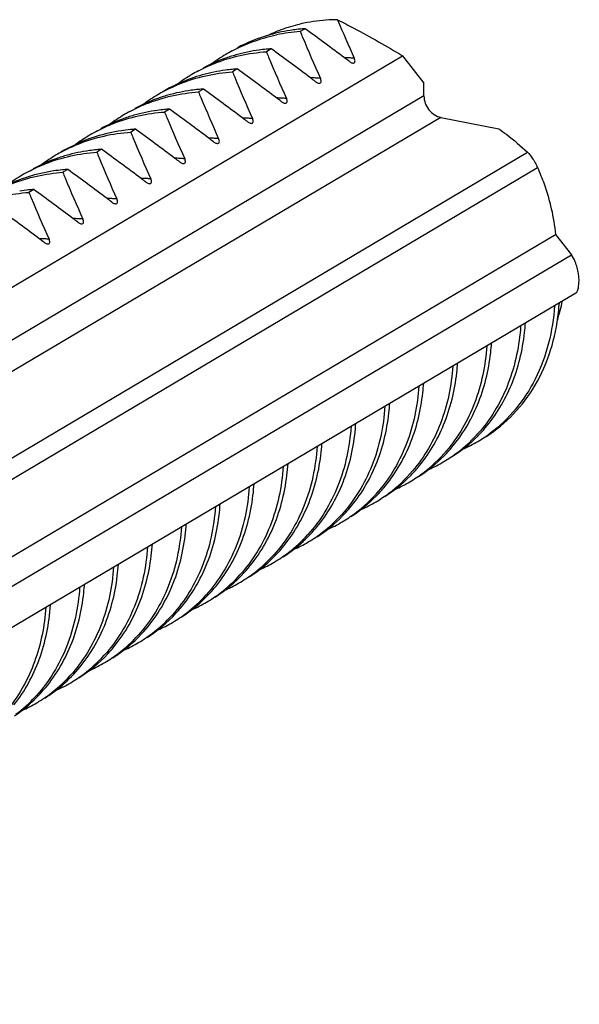
# Model space of a CAD drawing. Units: millimetres. Extents: x 11 to 288, y 20 to 229.
# Drawn here: x 108 to 111, y 161 to 166 of the extents above; entities that cross this region are included whole.
import ezdxf

# ---------------------------------------------------------------- set-up
doc = ezdxf.new("R2010")
doc.units = ezdxf.units.MM
doc.header["$LTSCALE"] = 16.335
doc.layers.get('0').update_dxf_attribs({"linetype": 'CONTINUOUS'})
doc.layers.add('02___PRT_ALL_AXES', color=7, linetype='CONTINUOUS')

msp = doc.modelspace()

# ---------------------------------------------------------------- linework, layer by layer
at = {"color": 7, "linetype": 'Continuous'}
for p, q in [((109.87075, 165.64861), (109.84575, 165.6338)), ((109.69575, 165.54494), (109.67075, 165.53013)), ((99.90357, 159.30705), (110.37396, 165.50966)), ((110.37396, 165.50966), (110.48396, 165.3681)), ((109.52075, 165.44127), (109.49575, 165.42646)), ((110.48396, 165.30232), (110.48396, 165.3681)), ((109.34575, 165.3376), (109.32075, 165.32279)), ((109.17075, 165.23394), (109.14575, 165.21913)), ((110.57056, 165.19125), (110.87019, 165.13208)), ((108.99575, 165.13027), (108.97075, 165.11546)), ((108.82075, 165.0266), (108.79575, 165.01179)), ((108.64575, 164.92293), (108.62075, 164.90812)), ((108.47075, 164.81926), (108.44575, 164.80445)), ((100.55014, 158.30149), (111.16211, 164.58798)), ((111.16211, 164.58798), (111.24508, 164.48303)), ((100.78217, 158.07464), (111.26742, 164.28607))]:
    msp.add_line(p, q, dxfattribs=at)
at = {"color": 9, "linetype": 'Continuous'}
for p, q in [((110.48396, 165.30232), (100.05804, 159.12604)), ((110.57056, 165.19125), (100.16303, 159.02586)), ((100.39117, 158.71639), (111.01778, 165.01155)), ((100.43504, 158.63227), (111.06989, 164.93232)), ((100.57406, 158.16155), (111.24508, 164.48303))]:
    msp.add_line(p, q, dxfattribs=at)
at = {"color": 7, "linetype": 'Continuous'}
for centre, radius, start, end in [((109.93338, 164.73703), 0.91373, 95.58873, 97.82114), ((109.93425, 164.72827), 0.92253, 93.94673, 95.58965), ((100.44064, 152.66895), 16.04365, 53.096683, 54.000455), ((116.63493, 168.43581), 7.14332, 202.560534, 204.299457), ((109.90626, 164.73713), 0.89867, 97.82451, 101.76242), ((109.93127, 164.75189), 0.89872, 97.81665, 101.74744), ((109.90884, 164.71835), 0.91762, 93.94206, 97.82444), ((118.92053, 169.36642), 9.81244, 202.358247, 202.538331), ((116.55953, 168.37593), 7.25212, 202.460394, 204.290965), ((109.75925, 164.62461), 0.92252, 93.94673, 95.58972), ((100.26564, 152.56528), 16.04365, 53.096683, 54.000455), ((109.74336, 164.69624), 0.84891, 109.8447, 118.06484), ((109.89191, 164.7889), 0.84488, 120.65174, 126.63231), ((109.74765, 164.68447), 0.86144, 105.77408, 109.84745), ((109.89004, 164.79191), 0.84134, 118.09016, 120.647), ((109.75462, 164.65793), 0.88888, 97.80315, 105.74131), ((109.75838, 164.63338), 0.91371, 95.5888, 97.82748), ((118.74864, 169.26403), 9.8158, 202.358271, 202.536355), ((116.38679, 168.27326), 7.25459, 202.458194, 204.290766), ((103.04867, 156.15665), 11.68868, 52.909512, 53.053905), ((109.71702, 164.68506), 0.84508, 120.65245, 126.61663), ((109.57279, 164.58037), 0.86189, 105.65958, 109.69993), ((109.7151, 164.68815), 0.84145, 117.89161, 120.64779), ((109.57969, 164.55392), 0.88922, 97.76352, 105.62755), ((109.58339, 164.5296), 0.91382, 95.58845, 97.7875), ((109.58425, 164.5209), 0.92257, 93.94673, 95.5893), ((118.57053, 169.15908), 9.81244, 202.358247, 202.538331), ((116.20953, 168.16859), 7.25212, 202.460394, 204.290965), ((100.08647, 152.45594), 16.05069, 53.098173, 54.000317), ((102.87367, 156.05298), 11.68868, 52.909512, 53.053905), ((109.56817, 164.59323), 0.84823, 109.69935, 120.61738), ((109.5419, 164.58157), 0.84487, 120.6519, 126.63703), ((109.39753, 164.47752), 0.86103, 105.88139, 109.98008), ((109.53999, 164.58466), 0.84124, 118.24243, 120.64705), ((109.40457, 164.45088), 0.88858, 97.84388, 105.84802), ((109.40837, 164.42617), 0.91358, 95.58922, 97.86848), ((109.40924, 164.41736), 0.92243, 93.94674, 95.59022), ((118.39553, 169.05541), 9.81244, 202.358247, 202.538331), ((116.03453, 168.06492), 7.25212, 202.460394, 204.290965), ((99.91499, 152.35707), 16.04474, 53.096913, 54.000434), ((102.6956, 155.94523), 11.69379, 52.909529, 53.055552), ((109.39327, 164.48912), 0.84868, 109.97756, 118.2266), ((109.3669, 164.4779), 0.84487, 120.65192, 126.6377), ((109.22251, 164.3739), 0.86098, 105.89645, 109.99812), ((109.36498, 164.481), 0.84122, 118.2665, 120.64705), ((109.22956, 164.34725), 0.88854, 97.84986, 105.863), ((109.23336, 164.32252), 0.91356, 95.58928, 97.87449), ((109.23424, 164.3137), 0.92242, 93.94674, 95.59029), ((118.22016, 168.95159), 9.81204, 202.358244, 202.538567), ((115.85926, 167.96114), 7.25182, 202.460657, 204.290989), ((99.74064, 152.25427), 16.04365, 53.096683, 54.000455), ((109.21826, 164.38547), 0.84865, 109.99563, 118.24686), ((102.5232, 155.84501), 11.68947, 52.909515, 53.05416), ((109.04412, 164.28014), 0.85051, 107.95776, 120.60102), ((109.19095, 164.37574), 0.84309, 120.64866, 126.75536), ((109.19035, 164.37653), 0.84211, 117.5956, 120.64054), ((109.04698, 164.27139), 0.85971, 107.21022, 107.95935), ((109.05387, 164.247), 0.88505, 98.52397, 107.16904), ((109.05818, 164.22099), 0.91141, 95.59646, 98.54941), ((109.05914, 164.21157), 0.92088, 93.94683, 95.59864), ((118.04553, 168.84807), 9.81244, 202.358247, 202.538331), ((99.56564, 152.1506), 16.04365, 53.096683, 54.000455), ((115.68453, 167.85759), 7.25212, 202.460394, 204.290965), ((102.34867, 155.74197), 11.68868, 52.909512, 53.053905), ((109.01691, 164.27055), 0.84488, 120.65188, 126.63254), ((108.87255, 164.16644), 0.86111, 105.86197, 109.95247), ((109.015, 164.27363), 0.84127, 118.20332, 120.64707), ((108.87958, 164.13982), 0.88863, 97.83837, 105.82873), ((108.88337, 164.11514), 0.9136, 95.58917, 97.8629), ((108.88425, 164.10634), 0.92244, 93.94674, 95.59015), ((117.87053, 168.7444), 9.81244, 202.358247, 202.538331), ((99.39064, 152.04694), 16.04365, 53.096683, 54.000455), ((108.86829, 164.17807), 0.84872, 109.9499, 118.18022), ((115.50953, 167.75392), 7.25212, 202.460394, 204.290965), ((102.17367, 155.6383), 11.68868, 52.909512, 53.053905), ((108.84099, 164.16834), 0.84317, 120.64884, 126.78391), ((108.84036, 164.16917), 0.84213, 117.50662, 120.64047), ((108.697, 164.06401), 0.85976, 107.21175, 107.90269), ((108.70387, 164.03967), 0.88505, 98.50497, 107.17024), ((108.70819, 164.01359), 0.91148, 95.59624, 98.53065), ((108.70914, 164.00417), 0.92094, 93.94683, 95.59839), ((117.69553, 168.64074), 9.81244, 202.358247, 202.538331), ((99.21349, 151.94034), 16.04728, 53.097452, 54.000384), ((108.69416, 164.07272), 0.8506, 107.90092, 120.60038), ((115.33453, 167.65025), 7.25212, 202.460394, 204.290965), ((101.99867, 155.53463), 11.68868, 52.909512, 53.053905), ((108.53319, 163.9099), 0.91149, 95.5962, 98.5269), ((108.53414, 163.90049), 0.92095, 93.94683, 95.59834), ((117.52016, 168.53691), 9.81204, 202.358244, 202.538567), ((99.04212, 151.84162), 16.04114, 53.09615, 54.000505), ((115.15926, 167.54646), 7.25182, 202.460656, 204.290989), ((101.82209, 155.42886), 11.69131, 52.909521, 53.054755), ((98.86564, 151.73593), 16.04365, 53.096683, 54.000455), ((101.64977, 155.32875), 11.68686, 52.909506, 53.053317), ((101.47367, 155.22362), 11.68868, 52.909512, 53.053905), ((110.086, 164.30701), 1.09883, 353.62122, 356.26808), ((110.28588, 164.42638), 0.93047, 345.62694, 348.73872), ((110.3215, 164.41722), 0.8937, 342.32733, 345.62863), ((109.91101, 164.20334), 1.09882, 353.62031, 356.26808), ((109.73601, 164.09967), 1.09882, 353.61924, 356.26808), ((109.56105, 163.996), 1.09878, 353.61343, 356.26807), ((109.38605, 163.89233), 1.09878, 353.61326, 356.26807), ((109.21105, 163.78866), 1.09878, 353.61342, 356.26807), ((109.04, 163.68471), 1.09482, 353.04887, 356.26608), ((110.19736, 164.06723), 0.75874, 306.76413, 319.54731), ((110.21328, 164.0903), 0.77101, 315.27945, 319.49095), ((110.22939, 164.07428), 0.74829, 302.33651, 315.28334), ((110.38549, 164.15504), 0.7382, 293.80689, 300.63945), ((110.38481, 164.15586), 0.73925, 300.65242, 306.65263), ((108.86503, 163.58104), 1.09479, 353.04487, 356.26608), ((110.02219, 163.96373), 0.75898, 306.88899, 319.61078), ((110.03821, 163.98669), 0.77111, 315.30519, 319.51184), ((110.05435, 163.97065), 0.74835, 302.36795, 315.30921), ((110.21049, 164.05137), 0.7382, 293.8058, 300.63942), ((110.2098, 164.05221), 0.73927, 300.65255, 306.6891), ((108.69003, 163.47737), 1.09479, 353.04521, 356.26608), ((109.84717, 163.86009), 0.75902, 306.91114, 319.61825), ((109.86296, 163.88324), 0.77144, 315.40661, 319.58343), ((109.87921, 163.86714), 0.74857, 302.51518, 315.41122), ((110.03549, 163.94771), 0.7382, 293.80435, 300.63931), ((110.03476, 163.94859), 0.73934, 300.65297, 306.81453), ((108.51503, 163.3737), 1.09479, 353.04583, 356.26608), ((109.67215, 163.75644), 0.75905, 306.93035, 319.62292), ((109.68794, 163.7796), 0.77147, 315.41756, 319.58955), ((109.70419, 163.76349), 0.74859, 302.53629, 315.42225), ((109.86049, 163.84404), 0.7382, 293.80272, 300.63928), ((109.85975, 163.84493), 0.73935, 300.65304, 306.83684), ((108.34002, 163.27003), 1.0948, 353.04663, 356.26608), ((109.51292, 163.67594), 0.77149, 315.42631, 319.5937), ((109.52918, 163.65984), 0.74861, 302.55574, 315.43107), ((109.49891, 163.65076), 0.75639, 307.62514, 317.82508), ((109.68475, 163.74127), 0.73936, 300.6531, 306.85622), ((108.16502, 163.16636), 1.0948, 353.0475, 356.26609), ((109.68549, 163.74037), 0.73821, 293.80103, 300.63924), ((109.32402, 163.54697), 0.75623, 307.50993, 317.83197), ((109.34568, 163.56499), 0.76086, 312.58217, 317.50265), ((109.51027, 163.63674), 0.73835, 300.65181, 307.59077), ((107.99005, 163.06269), 1.09477, 353.04369, 356.26607), ((109.35637, 163.55328), 0.745, 302.55774, 312.58657), ((109.5102, 163.63732), 0.73888, 294.07317, 300.63401), ((109.14906, 163.44327), 0.75618, 307.47522, 317.83399), ((109.33532, 163.53301), 0.73827, 300.6514, 307.47457), ((107.81507, 162.95902), 1.09475, 353.04008, 356.26606), ((109.3352, 163.53366), 0.73889, 294.05499, 300.63394), ((108.9741, 163.33956), 0.75612, 307.43845, 317.83603), ((109.16033, 163.42932), 0.73825, 300.65127, 307.43955), ((107.6339, 162.85579), 1.10094, 353.92599, 356.26919), ((109.1602, 163.42999), 0.73889, 294.05101, 300.63391), ((108.79913, 163.23586), 0.75607, 307.40041, 317.83798), ((108.98535, 163.32563), 0.73822, 300.65114, 307.40245), ((107.44997, 162.75282), 1.1099, 356.07055, 356.25801), ((108.9852, 163.32632), 0.73889, 294.04686, 300.63389), ((108.62428, 163.13204), 0.75587, 307.22748, 317.84578), ((108.81036, 163.22194), 0.7382, 300.65103, 307.36408), ((108.8102, 163.22265), 0.73889, 294.04263, 300.63389), ((108.44931, 163.02834), 0.75582, 307.18449, 317.84794), ((108.63541, 163.11819), 0.7381, 300.65073, 307.18969), ((108.63521, 163.11896), 0.73887, 294.01662, 300.634), ((108.27434, 162.92464), 0.75577, 307.14032, 317.84999), ((108.46043, 163.0145), 0.73808, 300.65069, 307.14632), ((108.46021, 163.01528), 0.73886, 294.01156, 300.63407), ((108.09701, 162.82347), 0.75919, 307.7372, 319.16434), ((108.12529, 162.8347), 0.75434, 307.14219, 316.96076), ((108.28544, 162.91081), 0.73805, 300.65066, 307.10177), ((108.28522, 162.9116), 0.73885, 294.00642, 300.63415), ((107.95372, 162.72723), 0.74923, 303.89125, 315.35538), ((107.92125, 162.72026), 0.76006, 311.81437, 317.84881), ((107.93988, 162.74112), 0.76884, 315.3442, 319.14788), ((108.11219, 162.80459), 0.73497, 302.89925, 303.84357), ((108.10993, 162.80786), 0.73893, 303.84794, 307.68568), ((108.13511, 162.82238), 0.73859, 302.11451, 307.11189), ((107.9299, 162.71077), 0.74721, 306.86719, 311.80573), ((108.10981, 162.80867), 0.73968, 293.91541, 300.63203), ((108.11155, 162.80558), 0.73614, 300.6379, 302.8988)]:
    msp.add_arc(centre, radius, start, end, dxfattribs=at)
at = {"color": 9, "linetype": 'Continuous'}
for centre, radius, start, end in [((110.05725, 164.68832), 0.81076, 87.07691, 88.8397), ((110.05684, 164.68021), 0.81888, 85.68683, 87.07756), ((110.05652, 164.6758), 0.8233, 85.26685, 85.6877), ((109.88225, 164.58465), 0.81076, 87.07691, 88.8397), ((109.88184, 164.57654), 0.81888, 85.68692, 87.07756), ((109.88152, 164.57214), 0.8233, 85.26685, 85.68779), ((109.70727, 164.4812), 0.81054, 87.08059, 88.8333), ((109.70688, 164.47333), 0.81842, 85.6903, 87.0812), ((109.70657, 164.46904), 0.82272, 85.26685, 85.69115), ((109.53225, 164.37731), 0.81076, 87.07691, 88.83971), ((109.53184, 164.3692), 0.81888, 85.68719, 87.07756), ((109.53152, 164.3648), 0.8233, 85.26685, 85.68806), ((109.35725, 164.27364), 0.81076, 87.07691, 88.8397), ((109.35684, 164.26553), 0.81888, 85.68676, 87.07756), ((109.35652, 164.26113), 0.8233, 85.26685, 85.68763), ((109.18225, 164.16997), 0.81076, 87.07691, 88.8397), ((109.18184, 164.16186), 0.81888, 85.68673, 87.07756), ((109.18152, 164.15746), 0.8233, 85.26685, 85.6876), ((109.00725, 164.0663), 0.81076, 87.07691, 88.8397), ((109.00684, 164.05819), 0.81889, 85.68598, 87.07756), ((109.00652, 164.05379), 0.8233, 85.26685, 85.68685), ((108.83225, 163.96263), 0.81076, 87.07691, 88.83974), ((108.83184, 163.95452), 0.81888, 85.68684, 87.07756), ((108.83152, 163.95012), 0.8233, 85.26685, 85.68771), ((108.65725, 163.85897), 0.81076, 87.07692, 88.83967), ((108.65684, 163.85085), 0.81888, 85.68663, 87.07756), ((108.65652, 163.84645), 0.8233, 85.26685, 85.6875), ((108.48225, 163.7553), 0.81076, 87.07691, 88.8397), ((108.48184, 163.74718), 0.81888, 85.68686, 87.07756), ((108.48152, 163.74278), 0.8233, 85.26685, 85.68772)]:
    msp.add_arc(centre, radius, start, end, dxfattribs=at)
at = {"color": 7, "linetype": 'Continuous'}
for points, knots in [([(110.03825, 165.69521), (110.06631, 165.68059), (110.17943, 165.62098), (110.29131, 165.55894), (110.37396, 165.50966)], [0, 0, 0, 0, 0.2474468, 1, 1, 1, 1]), ([(109.49389, 165.53415), (109.54758, 165.5628), (109.62391, 165.5934), (109.70297, 165.61274), (109.72306, 165.61693)], [0, 0, 0, 0, 0.7478488, 1, 1, 1, 1]), ([(109.74829, 165.63178), (109.72822, 165.62761), (109.64924, 165.60832), (109.57299, 165.57779), (109.51935, 165.5492)], [0, 0, 0, 0, 0.2521509, 1, 1, 1, 1]), ([(109.32147, 165.43185), (109.34809, 165.44594), (109.45841, 165.49702), (109.57963, 165.52384), (109.67075, 165.53013)], [0, 0, 0, 0, 0.2479397, 1, 1, 1, 1]), ([(110.11726, 165.47158), (110.11961, 165.47136), (110.12475, 165.47196), (110.12868, 165.47914), (110.12774, 165.48755), (110.12581, 165.49331), (110.12446, 165.49629)], [0, 0, 0, 0, 0.222364, 0.4301744, 0.6918923, 1, 1, 1, 1]), ([(110.09783, 165.48052), (110.0994, 165.47933), (110.10529, 165.47532), (110.11208, 165.47206), (110.11726, 165.47158)], [0, 0, 0, 0, 0.2744764, 1, 1, 1, 1]), ([(109.14191, 165.32575), (109.16881, 165.3402), (109.28041, 165.3926), (109.40335, 165.42009), (109.49575, 165.42646)], [0, 0, 0, 0, 0.2479563, 1, 1, 1, 1]), ([(109.94226, 165.36791), (109.94461, 165.36769), (109.94975, 165.36829), (109.95368, 165.37547), (109.95274, 165.38388), (109.95081, 165.38964), (109.94946, 165.39262)], [0, 0, 0, 0, 0.2223712, 0.4301785, 0.6918929, 1, 1, 1, 1]), ([(109.92283, 165.37685), (109.9244, 165.37566), (109.93029, 165.37165), (109.93708, 165.36839), (109.94226, 165.36791)], [0, 0, 0, 0, 0.2744729, 1, 1, 1, 1]), ([(108.9666, 165.22191), (108.99352, 165.23639), (109.1052, 165.28888), (109.22827, 165.31641), (109.32075, 165.32279)], [0, 0, 0, 0, 0.2479573, 1, 1, 1, 1]), ([(110.48396, 165.30232), (110.48396, 165.27704), (110.50209, 165.2268), (110.54671, 165.19596), (110.57056, 165.19125)], [0, 0, 0, 0, 0.5097127, 1, 1, 1, 1]), ([(109.74783, 165.27318), (109.7494, 165.27199), (109.75529, 165.26798), (109.76208, 165.26472), (109.76726, 165.26424)], [0, 0, 0, 0, 0.2744759, 1, 1, 1, 1]), ([(109.76726, 165.26424), (109.76961, 165.26402), (109.77475, 165.26463), (109.77868, 165.2718), (109.77774, 165.28021), (109.77581, 165.28597), (109.77446, 165.28895)], [0, 0, 0, 0, 0.222365, 0.430175, 0.6918924, 1, 1, 1, 1]), ([(108.80026, 165.12283), (108.82663, 165.13662), (108.93589, 165.18663), (109.05569, 165.21291), (109.14575, 165.21913)], [0, 0, 0, 0, 0.2479246, 1, 1, 1, 1]), ([(109.57283, 165.16951), (109.5744, 165.16833), (109.58029, 165.16431), (109.58708, 165.16105), (109.59225, 165.16057)], [0, 0, 0, 0, 0.2744627, 1, 1, 1, 1]), ([(109.59225, 165.16057), (109.59461, 165.16035), (109.59974, 165.16095), (109.60368, 165.16812), (109.60274, 165.17654), (109.60081, 165.1823), (109.59946, 165.18528)], [0, 0, 0, 0, 0.2223925, 0.4301904, 0.6918948, 1, 1, 1, 1]), ([(108.61742, 165.01501), (108.64429, 165.02942), (108.75574, 165.08168), (108.8785, 165.10909), (108.97075, 165.11546)], [0, 0, 0, 0, 0.2479535, 1, 1, 1, 1]), ([(110.87019, 165.13208), (110.88398, 165.12256), (110.93533, 165.08507), (110.98348, 165.04338), (111.01778, 165.01155)], [0, 0, 0, 0, 0.2636289, 1, 1, 1, 1]), ([(109.39783, 165.06584), (109.3994, 165.06466), (109.40529, 165.06064), (109.41208, 165.05738), (109.41726, 165.0569)], [0, 0, 0, 0, 0.2744789, 1, 1, 1, 1]), ([(109.41726, 165.0569), (109.41961, 165.05669), (109.42475, 165.05729), (109.42868, 165.06446), (109.42774, 165.07287), (109.42581, 165.07863), (109.42446, 165.08162)], [0, 0, 0, 0, 0.2223587, 0.4301715, 0.6918918, 1, 1, 1, 1]), ([(108.45142, 164.9161), (108.47772, 164.9298), (108.58665, 164.97948), (108.70601, 165.00559), (108.79575, 165.01179)], [0, 0, 0, 0, 0.2479199, 1, 1, 1, 1]), ([(111.01778, 165.01155), (111.0272, 165.00282), (111.04679, 164.97746), (111.06216, 164.94957), (111.06989, 164.93232)], [0, 0, 0, 0, 0.4045433, 1, 1, 1, 1]), ([(109.22283, 164.96217), (109.2244, 164.96099), (109.23029, 164.95697), (109.23708, 164.95371), (109.24226, 164.95323)], [0, 0, 0, 0, 0.2744799, 1, 1, 1, 1]), ([(109.24226, 164.95323), (109.24461, 164.95302), (109.24975, 164.95362), (109.25368, 164.96079), (109.25274, 164.9692), (109.25081, 164.97496), (109.24946, 164.97795)], [0, 0, 0, 0, 0.2223566, 0.4301703, 0.6918916, 1, 1, 1, 1]), ([(108.27671, 164.81258), (108.303, 164.82626), (108.41184, 164.87585), (108.53109, 164.90193), (108.62075, 164.90812)], [0, 0, 0, 0, 0.2479187, 1, 1, 1, 1]), ([(111.06989, 164.93232), (111.08226, 164.90471), (111.12669, 164.79416), (111.15365, 164.67644), (111.16211, 164.58798)], [0, 0, 0, 0, 0.2539275, 1, 1, 1, 1]), ([(109.04783, 164.8585), (109.0494, 164.85732), (109.05529, 164.8533), (109.06209, 164.85004), (109.06727, 164.84956)], [0, 0, 0, 0, 0.2745082, 1, 1, 1, 1]), ([(109.06727, 164.84956), (109.06962, 164.84935), (109.07475, 164.84995), (109.07868, 164.85713), (109.07774, 164.86554), (109.07581, 164.87129), (109.07446, 164.87428)], [0, 0, 0, 0, 0.2222979, 0.4301373, 0.6918864, 1, 1, 1, 1]), ([(108.10204, 164.70908), (108.1283, 164.72273), (108.23706, 164.77224), (108.35618, 164.79827), (108.44575, 164.80445)], [0, 0, 0, 0, 0.2479174, 1, 1, 1, 1]), ([(108.87283, 164.75483), (108.8744, 164.75365), (108.88029, 164.74963), (108.88708, 164.74637), (108.89226, 164.74589)], [0, 0, 0, 0, 0.2744757, 1, 1, 1, 1]), ([(108.89226, 164.74589), (108.89461, 164.74568), (108.89975, 164.74628), (108.90368, 164.75345), (108.90274, 164.76186), (108.90081, 164.76762), (108.89946, 164.77061)], [0, 0, 0, 0, 0.2223653, 0.4301752, 0.6918924, 1, 1, 1, 1]), ([(108.69783, 164.65117), (108.6994, 164.64998), (108.70529, 164.64596), (108.71208, 164.6427), (108.71726, 164.64222)], [0, 0, 0, 0, 0.2744839, 1, 1, 1, 1]), ([(108.71726, 164.64222), (108.71961, 164.64201), (108.72475, 164.64261), (108.72868, 164.64978), (108.72774, 164.6582), (108.72581, 164.66395), (108.72446, 164.66694)], [0, 0, 0, 0, 0.2223483, 0.4301656, 0.6918909, 1, 1, 1, 1]), ([(108.52283, 164.5475), (108.5244, 164.54631), (108.53029, 164.54229), (108.53708, 164.53903), (108.54226, 164.53856)], [0, 0, 0, 0, 0.2744753, 1, 1, 1, 1]), ([(108.54226, 164.53856), (108.54461, 164.53834), (108.54975, 164.53894), (108.55368, 164.54611), (108.55274, 164.55453), (108.55081, 164.56029), (108.54946, 164.56327)], [0, 0, 0, 0, 0.2223662, 0.4301756, 0.6918925, 1, 1, 1, 1]), ([(111.26742, 164.28606), (111.27125, 164.28834), (111.27826, 164.29885), (111.28586, 164.33251), (111.28259, 164.38454), (111.26838, 164.44003), (111.25359, 164.47223), (111.24508, 164.48303)], [0, 0, 0, 0, 0.0643849, 0.1711847, 0.4977452, 0.8014405, 1, 1, 1, 1]), ([(110.80429, 163.54547), (110.90747, 163.61057), (111.08872, 163.80361), (111.16342, 164.05443), (111.17803, 164.18493)], [0, 0, 0, 0, 0.4816312, 1, 1, 1, 1]), ([(111.1575, 164.22068), (111.14899, 164.09034), (111.08823, 163.8385), (110.92307, 163.63493), (110.82611, 163.56278)], [0, 0, 0, 0, 0.5194103, 1, 1, 1, 1]), ([(110.9825, 164.11701), (110.9759, 164.01602), (110.93643, 163.8207), (110.83629, 163.64706), (110.77472, 163.57494)], [0, 0, 0, 0, 0.5162712, 1, 1, 1, 1]), ([(110.79948, 163.58947), (110.85604, 163.65565), (110.94984, 163.8126), (110.99275, 163.98946), (111.00302, 164.08124)], [0, 0, 0, 0, 0.4852128, 1, 1, 1, 1]), ([(110.8075, 164.01334), (110.80091, 163.9125), (110.76153, 163.71747), (110.66168, 163.54401), (110.60028, 163.47193)], [0, 0, 0, 0, 0.5162561, 1, 1, 1, 1]), ([(110.62467, 163.48602), (110.68116, 163.55218), (110.77488, 163.70906), (110.81776, 163.88583), (110.82802, 163.97755)], [0, 0, 0, 0, 0.4852188, 1, 1, 1, 1]), ([(110.6325, 163.90967), (110.62591, 163.80885), (110.58655, 163.61385), (110.48673, 163.44041), (110.42535, 163.36834)], [0, 0, 0, 0, 0.5162545, 1, 1, 1, 1]), ([(110.4503, 163.38309), (110.5066, 163.44919), (110.59999, 163.60583), (110.64275, 163.78224), (110.65301, 163.87378)], [0, 0, 0, 0, 0.485238, 1, 1, 1, 1]), ([(110.4575, 163.806), (110.45091, 163.70519), (110.41155, 163.51021), (110.31176, 163.33679), (110.25039, 163.26472)], [0, 0, 0, 0, 0.5162536, 1, 1, 1, 1]), ([(110.27535, 163.27948), (110.33164, 163.34558), (110.425, 163.5022), (110.46776, 163.67858), (110.47801, 163.7701)], [0, 0, 0, 0, 0.4852393, 1, 1, 1, 1]), ([(110.2825, 163.70227), (110.27563, 163.59728), (110.23351, 163.39433), (110.12554, 163.2158), (110.05947, 163.14292)], [0, 0, 0, 0, 0.5168143, 1, 1, 1, 1]), ([(110.10039, 163.17586), (110.15667, 163.24195), (110.25001, 163.39856), (110.29276, 163.57492), (110.30301, 163.66644)], [0, 0, 0, 0, 0.4852399, 1, 1, 1, 1]), ([(110.1075, 163.5986), (110.10063, 163.49362), (110.05853, 163.2907), (109.95058, 163.11219), (109.88452, 163.03931)], [0, 0, 0, 0, 0.5168121, 1, 1, 1, 1]), ([(109.90667, 163.05099), (109.96718, 163.11702), (110.06837, 163.27613), (110.11524, 163.45778), (110.12677, 163.55221)], [0, 0, 0, 0, 0.4849139, 1, 1, 1, 1]), ([(109.9325, 163.49493), (109.92563, 163.38996), (109.88353, 163.18705), (109.77559, 163.00854), (109.70954, 162.93566)], [0, 0, 0, 0, 0.5168109, 1, 1, 1, 1]), ([(109.73017, 162.94569), (109.79109, 163.01179), (109.89302, 163.17133), (109.94018, 163.35367), (109.95176, 163.44847)], [0, 0, 0, 0, 0.4848696, 1, 1, 1, 1]), ([(109.7575, 163.39127), (109.75063, 163.28629), (109.70853, 163.08339), (109.6006, 162.90489), (109.53456, 162.83201)], [0, 0, 0, 0, 0.5168095, 1, 1, 1, 1]), ([(109.55483, 162.84165), (109.61585, 162.90777), (109.71794, 163.06741), (109.76517, 163.24992), (109.77676, 163.34481)], [0, 0, 0, 0, 0.4848595, 1, 1, 1, 1]), ([(109.5825, 163.2876), (109.57563, 163.18263), (109.53353, 162.97973), (109.42561, 162.80124), (109.35957, 162.72836)], [0, 0, 0, 0, 0.516808, 1, 1, 1, 1]), ([(109.37948, 162.7376), (109.4406, 162.80374), (109.54287, 162.96349), (109.59017, 163.14617), (109.60177, 163.24115)], [0, 0, 0, 0, 0.4848492, 1, 1, 1, 1]), ([(109.4075, 163.18393), (109.40063, 163.07898), (109.35855, 162.87611), (109.25065, 162.69764), (109.18463, 162.62476)], [0, 0, 0, 0, 0.5168027, 1, 1, 1, 1]), ([(109.20414, 162.63357), (109.26536, 162.69972), (109.3678, 162.85958), (109.41516, 163.04243), (109.42677, 163.1375)], [0, 0, 0, 0, 0.4848392, 1, 1, 1, 1]), ([(109.2325, 163.08026), (109.22563, 162.97531), (109.18355, 162.77245), (109.07566, 162.59398), (109.00965, 162.52111)], [0, 0, 0, 0, 0.5168024, 1, 1, 1, 1]), ([(109.02735, 162.52797), (109.08907, 162.59421), (109.19241, 162.75461), (109.24011, 162.93832), (109.25177, 163.03384)], [0, 0, 0, 0, 0.4847877, 1, 1, 1, 1]), ([(109.0575, 162.97659), (109.05063, 162.87165), (109.00855, 162.6688), (108.90067, 162.49033), (108.83467, 162.41746)], [0, 0, 0, 0, 0.5168022, 1, 1, 1, 1]), ([(108.85198, 162.42391), (108.91381, 162.49017), (109.01731, 162.65065), (109.06508, 162.8345), (109.07676, 162.9301)], [0, 0, 0, 0, 0.4847786, 1, 1, 1, 1]), ([(108.8825, 162.87301), (108.87585, 162.77113), (108.8358, 162.57411), (108.73396, 162.39935), (108.6714, 162.32704)], [0, 0, 0, 0, 0.5163848, 1, 1, 1, 1]), ([(108.67663, 162.31986), (108.73855, 162.38613), (108.84221, 162.5467), (108.89006, 162.73069), (108.90175, 162.82637)], [0, 0, 0, 0, 0.4847698, 1, 1, 1, 1]), ([(108.7075, 162.76925), (108.70063, 162.66432), (108.65857, 162.46151), (108.55073, 162.28307), (108.48474, 162.2102)], [0, 0, 0, 0, 0.5168004, 1, 1, 1, 1]), ([(108.52143, 162.23821), (108.57944, 162.30528), (108.67552, 162.46514), (108.71868, 162.64565), (108.72865, 162.7393)], [0, 0, 0, 0, 0.4849416, 1, 1, 1, 1]), ([(108.5325, 162.66558), (108.52622, 162.56959), (108.48991, 162.38379), (108.39907, 162.2166), (108.34297, 162.14576)], [0, 0, 0, 0, 0.5156191, 1, 1, 1, 1]), ([(108.36817, 162.16082), (108.42387, 162.2312), (108.51418, 162.39711), (108.55071, 162.58149), (108.55725, 162.67676)], [0, 0, 0, 0, 0.4844895, 1, 1, 1, 1])]:
    msp.add_open_spline(points, degree=3, knots=knots, dxfattribs=at)
for points in [[(109.58118, 162.82098), (109.63585, 162.8557), (109.68627, 162.89807), (109.73017, 162.94569)], [(109.40593, 162.71715), (109.46055, 162.75181), (109.51095, 162.79411), (109.55483, 162.84165)], [(109.23065, 162.6133), (109.28524, 162.64791), (109.33561, 162.69013), (109.37948, 162.7376)], [(109.05536, 162.50945), (109.10992, 162.54401), (109.16027, 162.58616), (109.20414, 162.63357)], [(108.87847, 162.40459), (108.93302, 162.43891), (108.98341, 162.48081), (109.02735, 162.52797)], [(108.70312, 162.3007), (108.75766, 162.33497), (108.80804, 162.37681), (108.85198, 162.42391)]]:
    msp.add_open_spline(points, degree=3, dxfattribs=at)
at = {"layer": '02___PRT_ALL_AXES', "color": 7, "linetype": 'Continuous'}
for centre, radius, start, end in [((110.03385, 164.86908), 0.82525, 104.19694, 111.28455), ((110.03681, 164.85788), 0.83684, 101.88204, 104.20541), ((110.02851, 164.88228), 0.81101, 111.27139, 115.55979)]:
    msp.add_arc(centre, radius, start, end, dxfattribs=at)
msp.add_open_spline([(110.03825, 165.69521), (110.02354, 165.69511), (109.96526, 165.69331), (109.90715, 165.68576), (109.86451, 165.67679)], degree=3, knots=[0, 0, 0, 0, 0.2524986, 1, 1, 1, 1], dxfattribs=at)

doc.saveas('drawing.dxf')
